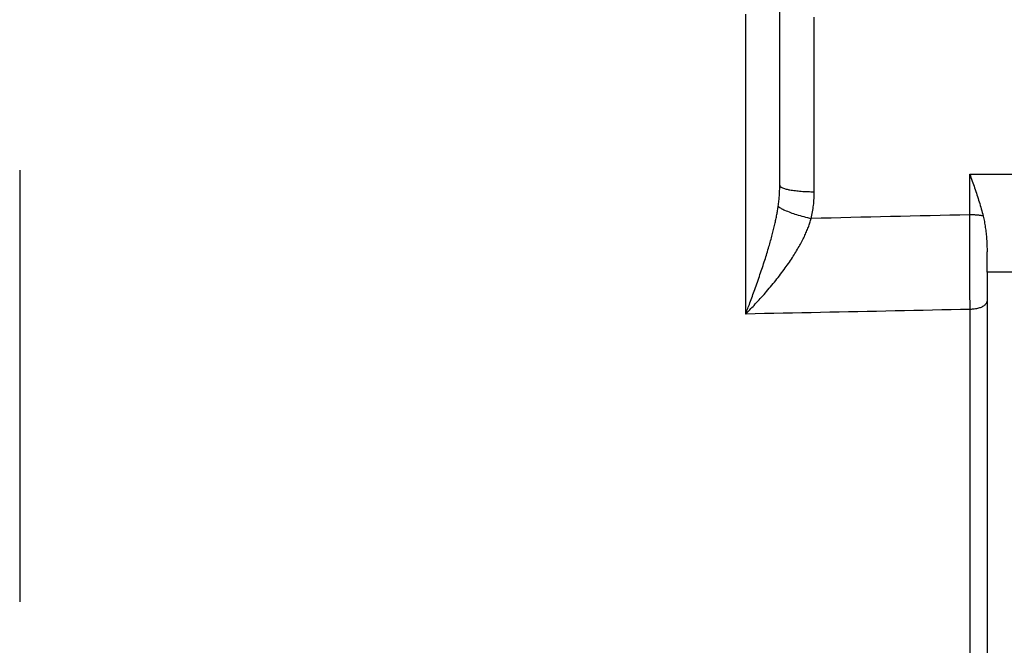
# Model space of a CAD drawing. Units: millimetres. Extents: x -735 to 735, y -520 to 520.
# Drawn here: x 309 to 366, y 255 to 291 of the extents above; entities that cross this region are included whole.
import ezdxf
from ezdxf.enums import TextEntityAlignment as Align

# ---------------------------------------------------------------- set-up
doc = ezdxf.new("R2010")
doc.units = ezdxf.units.MM
doc.header["$LTSCALE"] = 50
doc.linetypes.add('DASHDOT', pattern=[1, 0.5, -0.25, 0, -0.25])
doc.layers.get('0').update_dxf_attribs({"linetype": 'CONTINUOUS'})
doc.layers.add('L', color=7, linetype='CONTINUOUS')
doc.layers.add('MASSE', color=7, linetype='CONTINUOUS')
doc.styles.add('TXT8', font='txt8')
doc.dimstyles.new('CAD400-DIM1', dxfattribs={"dimscale": 5, "dimtxt": 3.5, "dimasz": 2, "dimexe": 2, "dimexo": 0.1, "dimgap": 0.09, "dimtad": 1, "dimdec": 4, "dimdsep": 46, "dimcen": 0, "dimclrd": 3, "dimclre": 3, "dimclrt": 7, "dimadec": 0, "dimazin": 0, "dimtfac": 1, "dimtdec": 4, "dimtmove": 0, "dimatfit": 3, "dimfxl": 1, "dimtolj": 1, "dimtzin": 0, "dimarcsym": 0})

# ---------------------------------------------------------------- blocks, each defined once
blk = doc.blocks.new('*D1')
at = {"layer": 'MASSE', "color": 3, "linetype": 'BYBLOCK'}
for p, q in [((309.499593, 386.278523), (309.499593, 450.000023)), ((516.799898, 450.000023), (516.799898, 233.774988)), ((309.499593, 440.000023), (319.499593, 442.200022)), ((319.499593, 442.200022), (319.499593, 437.800023)), ((506.799897, 442.200022), (516.799898, 440.000023)), ((506.799897, 437.800023), (506.799897, 442.200022)), ((309.499593, 440.000023), (516.799898, 440.000023)), ((319.499593, 437.800023), (309.499593, 440.000023)), ((516.799898, 440.000023), (506.799897, 437.800023))]:
    blk.add_line(p, q, dxfattribs=at)
at = {"layer": 'MASSE', "color": 9, "linetype": 'BYBLOCK'}
for p in [(309.49957, 385.7785), (516.799875, 233.274965)]:
    blk.add_point(p, dxfattribs=at)
at = {"layer": 'MASSE', "color": 7, "style": 'TXT8', "width": 1.096606}
blk.add_text('207.3', height=17.5, dxfattribs=at).set_placement((413.14972, 447.7), align=Align.CENTER)
blk = doc.blocks.new('B-3786')
at = {"color": 2, "linetype": 'CONTINUOUS'}
for p, q in [((353.4997, 281.84473), (353.4997, 291.953781)), ((365.4997, 276.819226), (365.4997, 278.00302)), ((365.4997, 276.819226), (365.4997, 275.159772)), ((365.4997, 275.159772), (365.4997, 252.820878))]:
    blk.add_line(p, q, dxfattribs=at)
blk = doc.blocks.new('B-3794')
at = {"color": 9, "linetype": 'CONTINUOUS'}
for p, q in [((353.373603, 280.395638), (353.383901, 280.457728)), ((353.383901, 280.457728), (353.39386, 280.519872)), ((353.39386, 280.519872), (353.403467, 280.582069)), ((353.403467, 280.582069), (353.412713, 280.64432)), ((353.259819, 279.804212), (353.274351, 279.872801)), ((353.274351, 279.872801), (353.288566, 279.941456)), ((353.288566, 279.941456), (353.302456, 280.010178)), ((353.302456, 280.010178), (353.31601, 280.078968)), ((353.31601, 280.078968), (353.329218, 280.147826)), ((353.329218, 280.147826), (353.340771, 280.209697)), ((353.340771, 280.209697), (353.352027, 280.271622)), ((353.352027, 280.271622), (353.362974, 280.333603)), ((353.362974, 280.333603), (353.373603, 280.395638)), ((355.306917, 279.862847), (355.325728, 279.926223)), ((353.141594, 279.291195), (353.160293, 279.367988)), ((353.160293, 279.367988), (353.178673, 279.444858)), ((353.178673, 279.444858), (353.196723, 279.521806)), ((353.196723, 279.521806), (353.214433, 279.598834)), ((353.214433, 279.598834), (353.229851, 279.667229)), ((353.229851, 279.667229), (353.244983, 279.735688)), ((353.244983, 279.735688), (353.259819, 279.804212)), ((355.101592, 279.289132), (355.129062, 279.357127)), ((355.129062, 279.357127), (355.155829, 279.425405)), ((355.155829, 279.425405), (355.179344, 279.487217)), ((355.179344, 279.487217), (355.202251, 279.549259)), ((355.202251, 279.549259), (355.224529, 279.61153)), ((355.224529, 279.61153), (355.246155, 279.674026)), ((355.246155, 279.674026), (355.267109, 279.736746)), ((355.267109, 279.736746), (355.28737, 279.799687)), ((355.28737, 279.799687), (355.306917, 279.862847)), ((352.994265, 278.725205), (353.017774, 278.811637)), ((353.017774, 278.811637), (353.040958, 278.898156)), ((353.040958, 278.898156), (353.063808, 278.984766)), ((353.063808, 278.984766), (353.083683, 279.061263)), ((353.083683, 279.061263), (353.103279, 279.137833)), ((353.103279, 279.137833), (353.122586, 279.214477)), ((353.122586, 279.214477), (353.141594, 279.291195)), ((354.81371, 278.66529), (354.850869, 278.738865)), ((354.850869, 278.738865), (354.887362, 278.812773)), ((354.887362, 278.812773), (354.923167, 278.887017)), ((354.923167, 278.887017), (354.954423, 278.95335)), ((354.954423, 278.95335), (354.985099, 279.019955)), ((354.985099, 279.019955), (355.015174, 279.086834)), ((355.015174, 279.086834), (355.044628, 279.153988)), ((355.044628, 279.153988), (355.073441, 279.22142)), ((355.073441, 279.22142), (355.101592, 279.289132)), ((352.814795, 278.100166), (352.843666, 278.197185)), ((352.843666, 278.197185), (352.872211, 278.294301)), ((352.872211, 278.294301), (352.897189, 278.38032)), ((352.897189, 278.38032), (352.921894, 278.466418)), ((352.921894, 278.466418), (352.946315, 278.552597)), ((352.946315, 278.552597), (352.970442, 278.638859)), ((352.970442, 278.638859), (352.994265, 278.725205)), ((354.525711, 278.14067), (354.572498, 278.22128)), ((354.572498, 278.22128), (354.618606, 278.302282)), ((354.618606, 278.302282), (354.6588, 278.374247)), ((354.6588, 278.374247), (354.698427, 278.446526)), ((354.698427, 278.446526), (354.737468, 278.519124)), ((354.737468, 278.519124), (354.775902, 278.592044)), ((354.775902, 278.592044), (354.81371, 278.66529)), ((352.635311, 277.519956), (352.665918, 277.616442)), ((352.665918, 277.616442), (352.696262, 277.713011)), ((352.696262, 277.713011), (352.726332, 277.809666)), ((352.726332, 277.809666), (352.756118, 277.906408)), ((352.756118, 277.906408), (352.785609, 278.003241)), ((352.785609, 278.003241), (352.814795, 278.100166)), ((354.174357, 277.576979), (354.231865, 277.664921)), ((354.231865, 277.664921), (354.282302, 277.7433)), ((354.282302, 277.7433), (354.33218, 277.822036)), ((354.33218, 277.822036), (354.38148, 277.901135)), ((354.38148, 277.901135), (354.430182, 277.980603)), ((354.430182, 277.980603), (354.478265, 278.060447)), ((354.478265, 278.060447), (354.525711, 278.14067)), ((352.462696, 276.990867), (352.497773, 277.096504)), ((352.497773, 277.096504), (352.532583, 277.202228)), ((352.532583, 277.202228), (352.567116, 277.308043)), ((352.567116, 277.308043), (352.601361, 277.413952)), ((352.601361, 277.413952), (352.635311, 277.519956)), ((353.754288, 276.973288), (353.816037, 277.058305)), ((353.816037, 277.058305), (353.877239, 277.143719)), ((353.877239, 277.143719), (353.937874, 277.229535)), ((353.937874, 277.229535), (353.997923, 277.315762)), ((353.997923, 277.315762), (354.057366, 277.402407)), ((354.057366, 277.402407), (354.116184, 277.489477)), ((354.116184, 277.489477), (354.174357, 277.576979)), ((352.245193, 276.353163), (352.282337, 276.460187)), ((352.282337, 276.460187), (352.319261, 276.567286)), ((352.319261, 276.567286), (352.355955, 276.674465)), ((352.355955, 276.674465), (352.391777, 276.779851)), ((352.391777, 276.779851), (352.427361, 276.885317)), ((352.427361, 276.885317), (352.462696, 276.990867)), ((353.335644, 276.423532), (353.406841, 276.514066)), ((353.406841, 276.514066), (353.477492, 276.605025)), ((353.477492, 276.605025), (353.54758, 276.696419)), ((353.54758, 276.696419), (353.617087, 276.788256)), ((353.617087, 276.788256), (353.685996, 276.880543)), ((353.685996, 276.880543), (353.754288, 276.973288)), ((352.056444, 275.819109), (352.09457, 275.925786)), ((352.09457, 275.925786), (352.132516, 276.032528)), ((352.132516, 276.032528), (352.170274, 276.139336)), ((352.170274, 276.139336), (352.207836, 276.246214)), ((352.207836, 276.246214), (352.245193, 276.353163)), ((352.818328, 275.795175), (352.893932, 275.8841)), ((352.893932, 275.8841), (352.969083, 275.97341)), ((352.969083, 275.97341), (353.043767, 276.063109)), ((353.043767, 276.063109), (353.117971, 276.153207)), ((353.117971, 276.153207), (353.191683, 276.24371)), ((353.191683, 276.24371), (353.263918, 276.333416)), ((353.263918, 276.333416), (353.335644, 276.423532)), ((351.842391, 275.229522), (351.878391, 275.327668)), ((351.878391, 275.327668), (351.914268, 275.42586)), ((351.914268, 275.42586), (351.950015, 275.524098)), ((351.950015, 275.524098), (351.98563, 275.622385)), ((351.98563, 275.622385), (352.021108, 275.720721)), ((352.021108, 275.720721), (352.056444, 275.819109)), ((352.375211, 275.290638), (352.446775, 275.370343)), ((352.446775, 275.370343), (352.518017, 275.450337)), ((352.518017, 275.450337), (352.588931, 275.530623)), ((352.588931, 275.530623), (352.665814, 275.618443)), ((352.665814, 275.618443), (352.742285, 275.706625)), ((352.742285, 275.706625), (352.818328, 275.795175)), ((351.65067, 274.712817), (351.680632, 274.792907)), ((351.680632, 274.792907), (351.710512, 274.873028)), ((351.710512, 274.873028), (351.740312, 274.95318)), ((351.740312, 274.95318), (351.770035, 275.033359)), ((351.770035, 275.033359), (351.806271, 275.131419)), ((351.806271, 275.131419), (351.842391, 275.229522)), ((351.833251, 274.706007), (351.893306, 274.769239)), ((351.893306, 274.769239), (351.953169, 274.832653)), ((351.953169, 274.832653), (352.012846, 274.896242)), ((352.012846, 274.896242), (352.085899, 274.974588)), ((352.085899, 274.974588), (352.158669, 275.053195)), ((352.158669, 275.053195), (352.23115, 275.132068)), ((352.23115, 275.132068), (352.303333, 275.211214)), ((352.303333, 275.211214), (352.375211, 275.290638)), ((351.529929, 274.392791), (351.560254, 274.472745)), ((351.529929, 274.392791), (351.591016, 274.455022)), ((351.560254, 274.472745), (351.590483, 274.552735)), ((351.590483, 274.552735), (351.620621, 274.632759)), ((351.591016, 274.455022), (351.651887, 274.517465)), ((351.620621, 274.632759), (351.65067, 274.712817)), ((351.651887, 274.517465), (351.712546, 274.580114)), ((351.712546, 274.580114), (351.772999, 274.642964)), ((351.772999, 274.642964), (351.833251, 274.706007))]:
    blk.add_line(p, q, dxfattribs=at)
blk = doc.blocks.new('B-3795')
at = {"layer": 'L', "color": 4, "linetype": 'DASHDOT'}
blk.add_line((309.4997, 382.924978), (309.4997, 58.749955), dxfattribs=at)
blk = doc.blocks.new('B-3796')
at = {"color": 2, "linetype": 'CONTINUOUS'}
for p, q in [((364.4997, 282.490999), (364.535386, 282.391678)), ((364.535386, 282.391678), (364.57097, 282.292321)), ((364.57097, 282.292321), (364.606428, 282.192918)), ((364.606428, 282.192918), (364.641732, 282.093461)), ((364.641732, 282.093461), (364.676858, 281.99394)), ((364.676858, 281.99394), (364.711778, 281.894348)), ((364.711778, 281.894348), (364.746468, 281.794675)), ((364.746468, 281.794675), (364.780902, 281.694914)), ((364.780902, 281.694914), (364.815318, 281.594273)), ((364.815318, 281.594273), (364.849416, 281.493523)), ((364.849416, 281.493523), (364.883165, 281.392656)), ((364.883165, 281.392656), (364.916533, 281.291662)), ((364.916533, 281.291662), (364.949489, 281.190532)), ((364.949489, 281.190532), (364.982003, 281.089256)), ((364.982003, 281.089256), (365.014043, 280.987827)), ((365.014043, 280.987827), (365.045577, 280.886233)), ((365.045577, 280.886233), (365.076529, 280.784612)), ((365.076529, 280.784612), (365.106897, 280.682811)), ((365.106897, 280.682811), (365.136635, 280.580825)), ((365.136635, 280.580825), (365.165694, 280.478646)), ((365.165694, 280.478646), (365.194025, 280.376269)), ((365.194025, 280.376269), (365.221582, 280.273685)), ((365.221582, 280.273685), (365.248315, 280.17089)), ((365.248315, 280.17089), (365.274178, 280.067875)), ((365.274178, 280.067875), (365.293596, 279.986592)), ((365.293596, 279.986592), (365.311902, 279.905043)), ((365.311902, 279.905043), (365.329136, 279.823249)), ((365.329136, 279.823249), (365.345343, 279.741235)), ((365.345343, 279.741235), (365.360566, 279.659022)), ((365.360566, 279.659022), (365.374847, 279.576635)), ((365.374847, 279.576635), (365.38823, 279.494095)), ((365.38823, 279.494095), (365.400757, 279.411425)), ((365.400757, 279.411425), (365.412927, 279.325277)), ((365.412927, 279.325277), (365.424232, 279.239021)), ((365.424232, 279.239021), (365.43469, 279.152665)), ((365.43469, 279.152665), (365.444316, 279.066216)), ((365.444316, 279.066216), (365.453125, 278.979681)), ((365.453125, 278.979681), (365.461134, 278.893069)), ((365.461134, 278.893069), (365.468359, 278.806386)), ((365.468359, 278.806386), (365.474816, 278.71964)), ((365.474816, 278.71964), (365.480681, 278.630182)), ((365.480681, 278.630182), (365.48575, 278.540674)), ((365.48575, 278.540674), (365.490029, 278.451124)), ((365.490029, 278.451124), (365.493521, 278.361541)), ((365.493521, 278.361541), (365.496229, 278.271933)), ((365.496229, 278.271933), (365.49816, 278.182308)), ((365.49816, 278.182308), (365.499315, 278.092676)), ((365.499315, 278.092676), (365.4997, 278.003044))]:
    blk.add_line(p, q, dxfattribs=at)
at = {"color": 9, "linetype": 'CONTINUOUS'}
for p, q in [((364.4997, 280.135905), (364.4997, 282.490999)), ((364.536093, 280.135785), (364.4997, 280.135905)), ((364.500393, 279.900617), (364.4997, 280.135879)), ((364.501081, 279.665355), (364.500393, 279.900617)), ((364.572486, 280.135421), (364.536093, 280.135785)), ((364.608878, 280.134809), (364.572486, 280.135421)), ((364.645265, 280.133945), (364.608878, 280.134809)), ((364.681646, 280.132826), (364.645265, 280.133945)), ((364.718017, 280.131446), (364.681646, 280.132826)), ((364.754377, 280.129802), (364.718017, 280.131446)), ((364.790723, 280.127891), (364.754377, 280.129802)), ((364.824023, 280.125898), (364.790723, 280.127891)), ((364.857308, 280.123664), (364.824023, 280.125898)), ((364.890574, 280.121178), (364.857308, 280.123664)), ((364.923819, 280.118428), (364.890574, 280.121178)), ((364.957042, 280.115401), (364.923819, 280.118428)), ((364.99024, 280.112085), (364.957042, 280.115401)), ((365.023411, 280.108469), (364.99024, 280.112085)), ((365.056553, 280.10454), (365.023411, 280.108469)), ((365.083936, 280.101043), (365.056553, 280.10454)), ((365.111288, 280.097294), (365.083936, 280.101043)), ((365.138599, 280.093265), (365.111288, 280.097294)), ((365.165857, 280.088925), (365.138599, 280.093265)), ((365.193055, 280.084246), (365.165857, 280.088925)), ((365.22018, 280.079197), (365.193055, 280.084246)), ((365.247225, 280.07375), (365.22018, 280.079197)), ((365.274178, 280.067875), (365.247225, 280.07375)), ((364.501766, 279.430093), (364.501081, 279.665355)), ((364.502447, 279.194831), (364.501766, 279.430093)), ((364.503124, 278.959569), (364.502447, 279.194831)), ((364.503798, 278.724307), (364.503124, 278.959569)), ((364.504468, 278.489045), (364.503798, 278.724307)), ((364.505134, 278.253783), (364.504468, 278.489045)), ((364.505788, 278.021427), (364.505134, 278.253783)), ((364.506439, 277.789071), (364.505788, 278.021427)), ((364.507086, 277.556715), (364.506439, 277.789071)), ((364.507729, 277.324359), (364.507086, 277.556715)), ((364.508368, 277.092003), (364.507729, 277.324359)), ((364.509004, 276.859648), (364.508368, 277.092003)), ((364.509635, 276.627292), (364.509004, 276.859648)), ((364.510263, 276.394935), (364.509635, 276.627292)), ((364.510844, 276.178185), (364.510263, 276.394935)), ((364.511422, 275.961435), (364.510844, 276.178185)), ((364.511996, 275.744685), (364.511422, 275.961435)), ((364.512567, 275.527934), (364.511996, 275.744685)), ((364.513133, 275.311184), (364.512567, 275.527934)), ((364.513694, 275.094434), (364.513133, 275.311184)), ((364.514252, 274.877683), (364.513694, 275.094434)), ((364.514805, 274.660933), (364.514252, 274.877683)), ((365.056981, 274.744604), (365.008343, 274.730247)), ((365.105045, 274.760654), (365.056981, 274.744604)), ((365.152298, 274.778754), (365.105045, 274.760654)), ((365.198506, 274.799261), (365.152298, 274.778754)), ((365.243432, 274.822532), (365.198506, 274.799261)), ((365.286841, 274.848924), (365.243432, 274.822532)), ((365.328496, 274.878793), (365.286841, 274.848924)), ((365.368163, 274.912498), (365.328496, 274.878793)), ((365.394329, 274.938294), (365.368163, 274.912498)), ((365.418855, 274.965926), (365.394329, 274.938294)), ((365.44117, 274.995204), (365.418855, 274.965926)), ((365.460705, 275.025944), (365.44117, 274.995204)), ((365.476891, 275.057957), (365.460705, 275.025944)), ((365.48916, 275.091057), (365.476891, 275.057957)), ((365.496942, 275.125058), (365.48916, 275.091057)), ((365.499668, 275.159772), (365.496942, 275.125058)), ((364.577105, 274.662429), (364.514805, 274.660933)), ((364.514849, 273.792099), (364.514807, 274.660845)), ((364.63937, 274.665976), (364.577105, 274.662429)), ((364.701529, 274.671573), (364.63937, 274.665976)), ((364.763514, 274.679219), (364.701529, 274.671573)), ((364.825256, 274.68891), (364.763514, 274.679219)), ((364.886688, 274.700647), (364.825256, 274.68891)), ((364.94774, 274.714426), (364.886688, 274.700647)), ((365.008343, 274.730247), (364.94774, 274.714426)), ((364.514889, 272.923354), (364.514849, 273.792099)), ((364.514929, 272.054608), (364.514889, 272.923354)), ((364.514967, 271.185862), (364.514929, 272.054608)), ((364.515006, 270.317117), (364.514967, 271.185862)), ((364.515044, 269.448371), (364.515006, 270.317117)), ((364.515081, 268.579625), (364.515044, 269.448371)), ((364.515119, 267.710879), (364.515081, 268.579625)), ((364.515159, 266.790372), (364.515119, 267.710879)), ((364.515198, 265.869864), (364.515159, 266.790372)), ((364.515238, 264.949356), (364.515198, 265.869864)), ((364.515278, 264.028849), (364.515238, 264.949356)), ((364.515318, 263.108341), (364.515278, 264.028849)), ((364.515358, 262.187833), (364.515318, 263.108341)), ((364.515398, 261.267326), (364.515358, 262.187833)), ((364.515437, 260.346818), (364.515398, 261.267326)), ((364.515479, 259.39456), (364.515437, 260.346818)), ((364.51552, 258.442301), (364.515479, 259.39456)), ((364.515561, 257.490043), (364.51552, 258.442301)), ((364.515601, 256.537784), (364.515561, 257.490043)), ((364.515641, 255.585526), (364.515601, 256.537784)), ((364.515681, 254.633268), (364.515641, 255.585526))]:
    blk.add_line(p, q, dxfattribs=at)
blk = doc.blocks.new('B-3797')
at = {"color": 9, "linetype": 'CONTINUOUS'}
for p, q in [((364.4997, 282.490999), (370.4997, 282.490999)), ((355.898731, 279.939343), (355.325728, 279.926223)), ((356.471733, 279.95246), (355.898731, 279.939343)), ((357.044736, 279.965574), (356.471733, 279.95246)), ((357.61774, 279.978685), (357.044736, 279.965574)), ((358.190743, 279.991793), (357.61774, 279.978685)), ((358.763746, 280.004897), (358.190743, 279.991793)), ((359.336749, 280.017999), (358.763746, 280.004897)), ((359.909753, 280.031097), (359.336749, 280.017999)), ((360.483496, 280.044209), (359.909753, 280.031097)), ((361.057239, 280.057318), (360.483496, 280.044209)), ((361.630983, 280.070424), (361.057239, 280.057318)), ((362.204726, 280.083526), (361.630983, 280.070424)), ((362.778469, 280.096626), (362.204726, 280.083526)), ((363.352213, 280.109722), (362.778469, 280.096626)), ((363.925957, 280.122815), (363.352213, 280.109722)), ((364.4997, 280.135905), (363.925957, 280.122815)), ((370.4997, 276.819226), (365.4997, 276.819226)), ((352.070458, 274.404112), (351.530074, 274.392937)), ((352.610842, 274.415284), (352.070458, 274.404112)), ((353.151227, 274.426455), (352.610842, 274.415284)), ((353.691611, 274.437623), (353.151227, 274.426455)), ((354.231995, 274.448789), (353.691611, 274.437623)), ((354.77238, 274.459953), (354.231995, 274.448789)), ((355.312764, 274.471115), (354.77238, 274.459953)), ((355.853149, 274.482275), (355.312764, 274.471115)), ((356.394179, 274.493446), (355.853149, 274.482275)), ((356.93521, 274.504615), (356.394179, 274.493446)), ((357.47624, 274.515781), (356.93521, 274.504615)), ((358.017271, 274.526946), (357.47624, 274.515781)), ((358.558302, 274.538108), (358.017271, 274.526946)), ((359.099333, 274.549269), (358.558302, 274.538108)), ((359.640363, 274.560427), (359.099333, 274.549269)), ((360.181394, 274.571583), (359.640363, 274.560427)), ((360.723071, 274.58275), (360.181394, 274.571583)), ((361.264747, 274.593915), (360.723071, 274.58275)), ((361.806424, 274.605078), (361.264747, 274.593915)), ((362.3481, 274.616239), (361.806424, 274.605078)), ((362.889777, 274.627397), (362.3481, 274.616239)), ((363.431454, 274.638554), (362.889777, 274.627397)), ((363.97313, 274.649708), (363.431454, 274.638554)), ((364.514807, 274.660861), (363.97313, 274.649708))]:
    blk.add_line(p, q, dxfattribs=at)
blk = doc.blocks.new('B-3798')
at = {"color": 9, "linetype": 'CONTINUOUS'}
for p, q in [((351.52825, 291.282994), (351.528201, 291.74778)), ((351.528299, 290.818207), (351.52825, 291.282994)), ((355.4997, 281.47375), (355.4997, 291.583446)), ((351.528349, 290.35342), (351.528299, 290.818207)), ((351.5284, 289.888634), (351.528349, 290.35342)), ((351.52845, 289.423847), (351.5284, 289.888634)), ((351.528501, 288.95906), (351.52845, 289.423847)), ((351.528551, 288.494274), (351.528501, 288.95906)), ((351.528608, 287.96354), (351.528551, 288.494274)), ((351.528665, 287.432806), (351.528608, 287.96354)), ((351.528721, 286.902072), (351.528665, 287.432806)), ((351.528776, 286.371339), (351.528721, 286.902072)), ((351.528831, 285.840605), (351.528776, 286.371339)), ((351.528884, 285.309871), (351.528831, 285.840605)), ((351.528937, 284.779137), (351.528884, 285.309871)), ((351.528989, 284.248403), (351.528937, 284.779137)), ((351.529045, 283.658366), (351.528989, 284.248403)), ((351.5291, 283.068328), (351.529045, 283.658366)), ((351.529155, 282.478291), (351.5291, 283.068328)), ((351.529209, 281.888253), (351.529155, 282.478291)), ((351.529263, 281.298215), (351.529209, 281.888253)), ((353.494206, 281.541361), (353.496641, 281.617026)), ((353.496641, 281.617026), (353.498383, 281.692707)), ((353.498383, 281.692707), (353.499428, 281.768395)), ((353.499428, 281.768395), (353.499775, 281.844084)), ((353.4997, 281.844085), (353.503232, 281.819393)), ((353.503232, 281.819393), (353.513167, 281.79716)), ((353.513167, 281.79716), (353.528519, 281.777154)), ((353.528519, 281.777154), (353.548298, 281.759142)), ((353.548298, 281.759142), (353.571518, 281.742889)), ((353.571518, 281.742889), (353.597191, 281.728164)), ((353.597191, 281.728164), (353.624328, 281.714733)), ((353.624328, 281.714733), (353.651941, 281.702363)), ((353.651941, 281.702363), (353.710342, 281.67845)), ((353.710342, 281.67845), (353.766747, 281.657966)), ((353.766747, 281.657966), (353.821553, 281.640468)), ((353.821553, 281.640468), (353.875157, 281.625511)), ((353.875157, 281.625511), (353.927956, 281.612652)), ((353.927956, 281.612652), (353.980346, 281.601446)), ((353.980346, 281.601446), (354.032724, 281.591449)), ((354.032724, 281.591449), (354.085487, 281.582218)), ((354.085487, 281.582218), (354.16342, 281.569489)), ((351.529317, 280.708178), (351.529263, 281.298215)), ((353.450407, 280.941059), (353.458195, 281.015446)), ((353.458195, 281.015446), (353.46532, 281.089901)), ((353.46532, 281.089901), (353.47178, 281.164419)), ((353.47178, 281.164419), (353.477574, 281.238992)), ((353.477574, 281.238992), (353.482761, 281.314526)), ((353.482761, 281.314526), (353.487264, 281.390104)), ((353.487264, 281.390104), (353.491079, 281.465718)), ((353.491079, 281.465718), (353.494206, 281.541361)), ((354.16342, 281.569489), (354.242754, 281.557468)), ((354.242754, 281.557468), (354.323244, 281.546187)), ((354.323244, 281.546187), (354.404639, 281.535677)), ((354.404639, 281.535677), (354.486694, 281.525966)), ((354.486694, 281.525966), (354.56916, 281.517086)), ((354.56916, 281.517086), (354.651789, 281.509067)), ((354.651789, 281.509067), (354.734333, 281.50194)), ((354.734333, 281.50194), (354.830671, 281.494745)), ((354.830671, 281.494745), (354.92664, 281.488742)), ((354.92664, 281.488742), (355.022331, 281.483861)), ((355.022331, 281.483861), (355.117832, 281.480029)), ((355.117832, 281.480029), (355.21323, 281.477174)), ((355.21323, 281.477174), (355.308615, 281.475223)), ((355.308615, 281.475223), (355.404076, 281.474106)), ((355.404076, 281.474106), (355.4997, 281.47375)), ((355.482274, 280.98066), (355.488561, 281.079184)), ((355.488561, 281.079184), (355.49345, 281.177778)), ((355.49345, 281.177778), (355.496937, 281.276418)), ((355.496937, 281.276418), (355.499021, 281.375083)), ((355.499021, 281.375083), (355.4997, 281.47375)), ((351.529372, 280.11814), (351.529317, 280.708178)), ((353.412625, 280.644336), (353.423064, 280.71838)), ((353.412625, 280.644336), (353.450018, 280.605201)), ((353.423064, 280.71838), (353.432841, 280.79252)), ((353.432841, 280.79252), (353.441955, 280.866749)), ((353.441955, 280.866749), (353.450407, 280.941059)), ((353.450018, 280.605201), (353.49084, 280.569841)), ((353.49084, 280.569841), (353.534589, 280.53779)), ((353.534589, 280.53779), (353.580763, 280.508582)), ((353.580763, 280.508582), (353.628858, 280.48175)), ((353.628858, 280.48175), (353.678373, 280.456826)), ((353.678373, 280.456826), (353.728804, 280.433346)), ((355.416381, 280.399221), (355.430585, 280.494539)), ((355.430585, 280.494539), (355.443471, 280.590049)), ((355.443471, 280.590049), (355.455036, 280.685731)), ((355.455036, 280.685731), (355.465509, 280.783912)), ((355.465509, 280.783912), (355.474589, 280.882229)), ((355.474589, 280.882229), (355.482274, 280.98066)), ((351.529427, 279.528103), (351.529372, 280.11814)), ((353.728804, 280.433346), (353.77965, 280.410843)), ((353.77965, 280.410843), (353.865076, 280.374286)), ((353.865076, 280.374286), (353.95035, 280.339112)), ((353.95035, 280.339112), (354.035569, 280.305264)), ((354.035569, 280.305264), (354.120829, 280.272684)), ((354.120829, 280.272684), (354.206227, 280.241313)), ((354.206227, 280.241313), (354.29186, 280.211095)), ((354.29186, 280.211095), (354.377824, 280.18197)), ((354.377824, 280.18197), (354.464217, 280.153883)), ((354.464217, 280.153883), (354.570174, 280.120978)), ((354.570174, 280.120978), (354.676816, 280.089466)), ((354.676816, 280.089466), (354.784047, 280.059286)), ((354.784047, 280.059286), (354.891774, 280.030376)), ((354.891774, 280.030376), (354.9999, 280.002676)), ((354.9999, 280.002676), (355.108331, 279.976124)), ((355.108331, 279.976124), (355.216972, 279.95066)), ((355.216972, 279.95066), (355.325728, 279.926223)), ((355.325728, 279.926223), (355.346464, 280.020277)), ((355.346464, 280.020277), (355.365901, 280.114624)), ((355.365901, 280.114624), (355.384035, 280.209243)), ((355.384035, 280.209243), (355.400863, 280.304116)), ((355.400863, 280.304116), (355.416381, 280.399221)), ((351.529488, 278.886184), (351.529427, 279.528103)), ((351.529551, 278.244264), (351.529488, 278.886184)), ((351.529614, 277.602345), (351.529551, 278.244264)), ((351.529677, 276.960426), (351.529614, 277.602345)), ((351.529741, 276.318507), (351.529677, 276.960426)), ((351.529805, 275.676588), (351.529741, 276.318507)), ((351.529868, 275.034669), (351.529805, 275.676588)), ((351.529931, 274.39275), (351.529868, 275.034669))]:
    blk.add_line(p, q, dxfattribs=at)

msp = doc.modelspace()

# ---------------------------------------------------------------- block references
for name in ['B-3786', 'B-3794', 'B-3798', 'B-3796', 'B-3797']:
    msp.add_blockref(name, (0, 0))
at = {"layer": 'L'}
msp.add_blockref('B-3795', (0, 0), dxfattribs=at)

# ---------------------------------------------------------------- dimensions: what is measured, and where the dimension line sits
at = {"layer": 'MASSE', "color": 3}
dim = msp.add_linear_dim(base=(309.499593, 440.000023), p1=(309.49957, 385.7785), p2=(516.799875, 233.274965), dimstyle='CAD400-DIM1', dxfattribs=at)
dim.commit()
dim.dimension.update_dxf_attribs({"geometry": '*D1', "text_midpoint": (413.14972, 456.45), "dimtype": 128})

doc.saveas('drawing.dxf')
